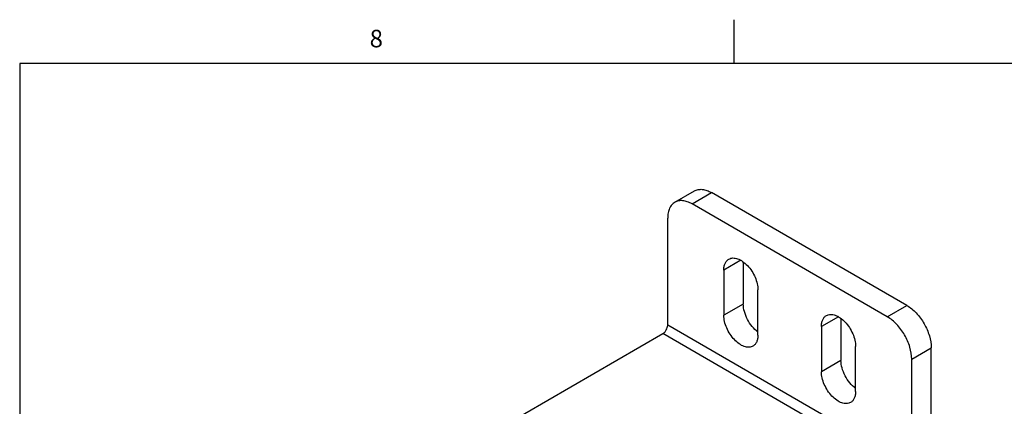
# Model space of a CAD drawing. Units: inches. Extents: x 0.5 to 33.6, y 0.5 to 21.6.
# Drawn here: x 0.7 to 6.4, y 19.4 to 21.6 of the extents above; entities that cross this region are included whole.
import ezdxf

# ---------------------------------------------------------------- set-up
doc = ezdxf.new("R2010")
doc.units = ezdxf.units.IN
doc.header["$LTSCALE"] = 1.87
doc.header["$MEASUREMENT"] = 0
doc.layers.get('0').update_dxf_attribs({"linetype": 'CONTINUOUS'})
doc.layers.add('AXIS', color=7, linetype='CONTINUOUS')
doc.styles.add('TEXTSTYLE_2', font='txt', dxfattribs={"width": 0.8})

msp = doc.modelspace()

# ---------------------------------------------------------------- linework, layer by layer
at = {"color": 7, "linetype": 'CONTINUOUS'}
for p, q in [((4.8131, 21.3364), (4.8131, 21.5864)), ((0.7365, 21.3367), (0.7365, 0.7035)), ((33.352, 21.3367), (0.7365, 21.3367)), ((4.4737, 20.5462), (4.5851, 20.6104)), ((4.5721, 20.5364), (4.6835, 20.6007)), ((5.7971, 19.9578), (4.6835, 20.6007)), ((5.6857, 19.8935), (4.5721, 20.5364)), ((4.4329, 19.8453), (4.4329, 20.456)), ((5.6857, 19.8935), (5.7971, 19.9578)), ((5.8249, 19.0416), (4.4329, 19.8453)), ((5.7971, 18.9934), (4.4051, 19.7971)), ((5.8249, 19.6524), (5.9362, 19.7167)), ((5.9362, 19.1059), (5.9362, 19.7167)), ((5.8249, 19.0416), (5.8249, 19.6524))]:
    msp.add_line(p, q, dxfattribs=at)
for points, knots in [([(4.5851, 20.6104), (4.5916, 20.6142), (4.6065, 20.6196), (4.6313, 20.6202), (4.6577, 20.6139), (4.6749, 20.6057), (4.6835, 20.6007)], [0, 0, 0, 0, 0.217777, 0.450953, 0.710205, 1, 1, 1, 1]), ([(4.4737, 20.5462), (4.4672, 20.5424), (4.4551, 20.5322), (4.4421, 20.511), (4.4345, 20.485), (4.4329, 20.466), (4.4329, 20.456)], [0, 0, 0, 0, 0.217776, 0.450952, 0.710205, 1, 1, 1, 1]), ([(4.5721, 20.5364), (4.5635, 20.5414), (4.5463, 20.5496), (4.5199, 20.5559), (4.4951, 20.5553), (4.4802, 20.5499), (4.4737, 20.5462)], [0, 0, 0, 0, 0.289795, 0.549047, 0.782223, 1, 1, 1, 1]), ([(5.7971, 19.9578), (5.8168, 19.9464), (5.8542, 19.9149), (5.8979, 19.8553), (5.9277, 19.7876), (5.9362, 19.7395), (5.9362, 19.7167)], [0, 0, 0, 0, 0.237218, 0.499999, 0.76278, 1, 1, 1, 1]), ([(5.8249, 19.6524), (5.8249, 19.6752), (5.8163, 19.7234), (5.7865, 19.791), (5.7429, 19.8506), (5.7055, 19.8821), (5.6857, 19.8935)], [0, 0, 0, 0, 0.23722, 0.500001, 0.762782, 1, 1, 1, 1]), ([(4.4051, 19.7971), (4.4091, 19.7993), (4.4165, 19.8056), (4.4253, 19.8176), (4.4312, 19.8311), (4.4329, 19.8407), (4.4329, 19.8453)], [0, 0, 0, 0, 0.237224, 0.499998, 0.762774, 1, 1, 1, 1])]:
    msp.add_open_spline(points, degree=3, knots=knots, dxfattribs=at)
at = {"layer": 'AXIS', "color": 7, "linetype": 'CONTINUOUS'}
for p, q in [((4.8505, 20.215), (4.7531, 20.1587)), ((4.8644, 20.2051), (4.8644, 19.9658)), ((4.7531, 20.1587), (4.7531, 19.9015)), ((4.948, 19.789), (4.948, 20.0462)), ((4.8644, 19.9658), (4.7531, 19.9015)), ((5.4073, 19.8935), (5.3099, 19.8372)), ((5.4212, 19.8837), (5.4212, 19.6444)), ((5.3099, 19.8372), (5.3099, 19.5801)), ((3.4864, 19.2667), (4.4051, 19.7971)), ((5.5047, 19.4676), (5.5047, 19.7247)), ((5.4212, 19.6444), (5.3099, 19.5801))]:
    msp.add_line(p, q, dxfattribs=at)
for points, knots in [([(4.7531, 20.1587), (4.7531, 20.1657), (4.7541, 20.179), (4.7595, 20.1972), (4.7686, 20.212), (4.7771, 20.2192), (4.7816, 20.2218)], [0, 0, 0, 0, 0.289772, 0.549063, 0.782222, 1, 1, 1, 1]), ([(4.7816, 20.2218), (4.785, 20.2237), (4.7925, 20.2269), (4.8096, 20.2294), (4.8337, 20.2246), (4.8621, 20.2091), (4.8894, 20.1849), (4.9134, 20.1541), (4.9324, 20.1191), (4.9447, 20.0827), (4.948, 20.058), (4.948, 20.0462)], [0, 0, 0, 0, 0.042878, 0.087528, 0.186935, 0.304252, 0.43798, 0.582389, 0.72961, 0.871255, 1, 1, 1, 1]), ([(4.9479, 19.8063), (4.9357, 19.8154), (4.9131, 19.8377), (4.8869, 19.8775), (4.8694, 19.921), (4.8644, 19.9514), (4.8644, 19.9658)], [0, 0, 0, 0, 0.245582, 0.508331, 0.766604, 1, 1, 1, 1]), ([(4.9194, 19.7259), (4.916, 19.724), (4.9085, 19.7209), (4.8915, 19.7184), (4.8674, 19.7231), (4.839, 19.7386), (4.8117, 19.7628), (4.7876, 19.7936), (4.7687, 19.8286), (4.7564, 19.865), (4.7531, 19.8898), (4.7531, 19.9015)], [0, 0, 0, 0, 0.042878, 0.087528, 0.186935, 0.304252, 0.43798, 0.582389, 0.72961, 0.871255, 1, 1, 1, 1]), ([(5.3099, 19.8372), (5.3099, 19.8442), (5.3109, 19.8575), (5.3163, 19.8758), (5.3254, 19.8906), (5.3339, 19.8977), (5.3384, 19.9003)], [0, 0, 0, 0, 0.289772, 0.549063, 0.782222, 1, 1, 1, 1]), ([(5.3384, 19.9003), (5.3418, 19.9023), (5.3493, 19.9054), (5.3664, 19.9079), (5.3905, 19.9032), (5.4188, 19.8876), (5.4461, 19.8635), (5.4702, 19.8327), (5.4892, 19.7976), (5.5014, 19.7613), (5.5047, 19.7365), (5.5047, 19.7247)], [0, 0, 0, 0, 0.042878, 0.087528, 0.186935, 0.304252, 0.43798, 0.582389, 0.72961, 0.871255, 1, 1, 1, 1]), ([(4.948, 19.789), (4.948, 19.782), (4.9469, 19.7688), (4.9415, 19.7505), (4.9325, 19.7357), (4.924, 19.7286), (4.9194, 19.7259)], [0, 0, 0, 0, 0.289772, 0.549063, 0.782222, 1, 1, 1, 1]), ([(5.5047, 19.4849), (5.4925, 19.4939), (5.4699, 19.5162), (5.4437, 19.556), (5.4261, 19.5995), (5.4212, 19.63), (5.4212, 19.6444)], [0, 0, 0, 0, 0.245582, 0.508331, 0.766604, 1, 1, 1, 1]), ([(5.4762, 19.4045), (5.4728, 19.4025), (5.4653, 19.3994), (5.4483, 19.3969), (5.4242, 19.4016), (5.3958, 19.4172), (5.3685, 19.4413), (5.3444, 19.4721), (5.3255, 19.5072), (5.3132, 19.5435), (5.3099, 19.5683), (5.3099, 19.5801)], [0, 0, 0, 0, 0.042878, 0.087528, 0.186935, 0.304252, 0.43798, 0.582389, 0.72961, 0.871255, 1, 1, 1, 1]), ([(5.5047, 19.4676), (5.5047, 19.4606), (5.5037, 19.4473), (5.4983, 19.4291), (5.4893, 19.4143), (5.4808, 19.4071), (5.4762, 19.4045)], [0, 0, 0, 0, 0.289772, 0.549063, 0.782222, 1, 1, 1, 1])]:
    msp.add_open_spline(points, degree=3, knots=knots, dxfattribs=at)

# ---------------------------------------------------------------- texts
at = {"color": 7, "linetype": 'CONTINUOUS', "insert": (2.7707, 21.529), "char_height": 0.1, "width": 0.08, "attachment_point": 2, "line_spacing_factor": 0.9, "style": 'TEXTSTYLE_2'}
msp.add_mtext('8', dxfattribs=at)

doc.saveas('drawing.dxf')
